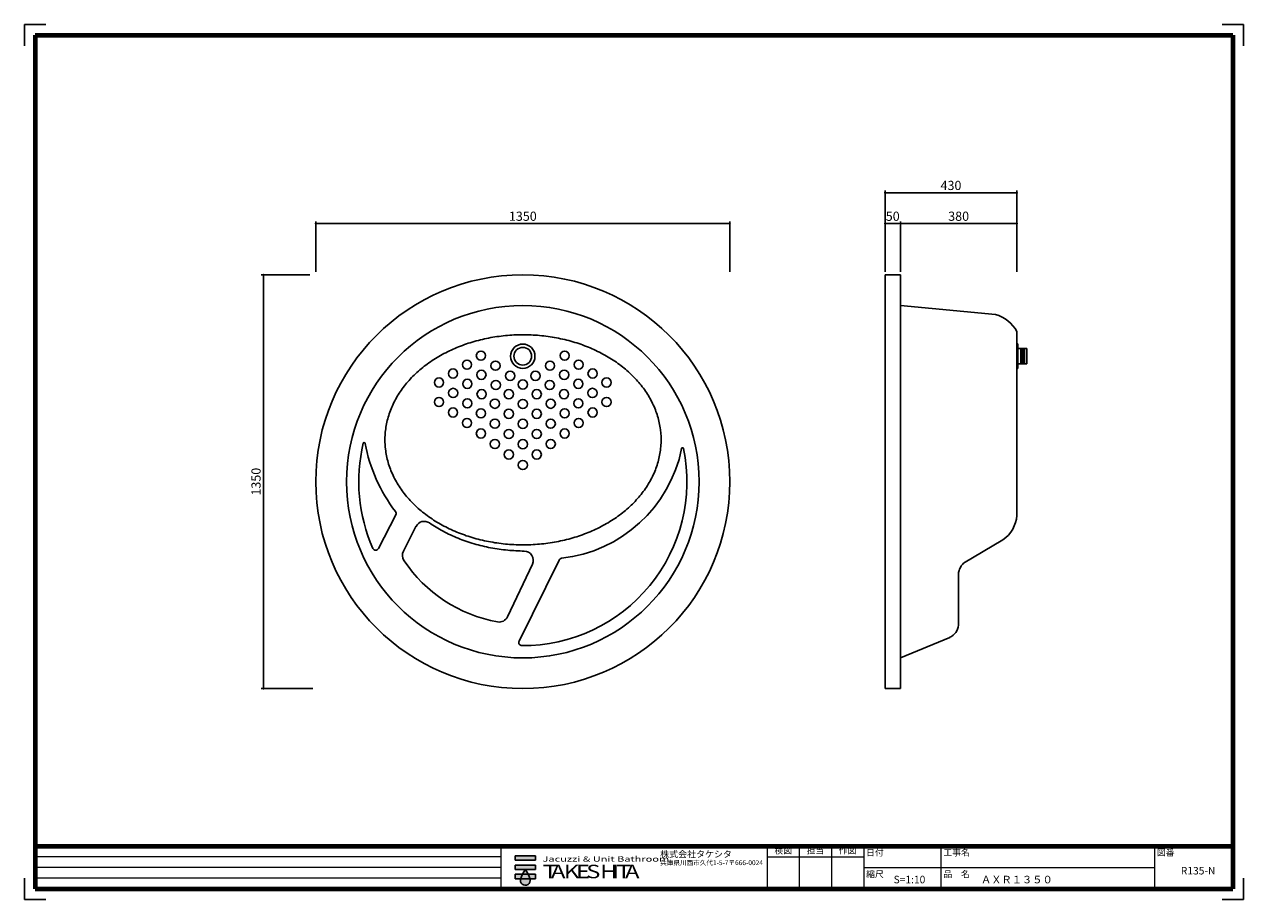
# Model space of a CAD drawing. Extents: x 5500 to 22978, y 790 to 3646.
# Drawn here: x 5500 to 9476, y 790 to 3646 of the extents above; entities that cross this region are included whole.
import ezdxf
from ezdxf.enums import TextEntityAlignment as Align

# ---------------------------------------------------------------- set-up
doc = ezdxf.new("R2010")
doc.units = 0
doc.header["$MEASUREMENT"] = 0
doc.layers.get('DEFPOINTS').update_dxf_attribs({"color": 6})
doc.layers.add('DIM', color=1, linetype='Continuous')
doc.layers.add('WAKU', color=2, linetype='Continuous')
doc.styles.add('ROGO1', font='txt')
doc.styles.add('STYLE1', font='txt')
doc.styles.add('WMF-HG丸ｺﾞｼｯｸM-PRO0', font='HGRSMP.TTF')
doc.styles.add('WMF-SWIS721_LTCN_BT0', font='swisscl.ttf')
doc.dimstyles.new('ISO-10', dxfattribs={"dimscale": 10, "dimtxt": 2.5, "dimasz": 0.7, "dimexe": 0.7, "dimexo": 1, "dimgap": 0.5, "dimtad": 1, "dimdec": 0, "dimdsep": 46, "dimtxsty": 'STYLE1', "dimblk": 'DOT', "dimcen": 2.5, "dimclrt": 7, "dimadec": 0, "dimazin": 0, "dimtfac": 1, "dimtdec": 0, "dimtix": 1, "dimtmove": 0, "dimatfit": 3, "dimldrblk": 'DOT', "dimfxl": 1, "dimarcsym": 0})

# ---------------------------------------------------------------- blocks, each defined once
blk = doc.blocks.new('TAKESHITA')
at = {"color": 7, "style": 'WMF-SWIS721_LTCN_BT0'}
for s, height, width, p in [('Jacuzzi & Unit Bathroom', 2.8, 1.5, (0, 8.62)), ('T', 7, 1.4, (0, 0)), ('A', 7, 1.3, (4.41, 0)), ('K', 7, 1.3, (11.12, 0)), ('E', 7, 1.3, (17.44, 0)), ('S', 7, 1.3, (22.75, 0)), ('H', 7, 1.3, (30.02, 0)), ('I', 7, 1.3, (36.29, 0)), ('T', 7, 1.4, (38.31, 0)), ('A', 7, 1.3, (42.94, 0))]:
    blk.add_text(s, height=height, dxfattribs=dict(at, width=width)).set_placement(p)
blk = doc.blocks.new('MARK')
at = {"layer": 'WAKU'}
for points in [[(5.34, 4.8), (5.34, 7.08), (-5.34, 7.08), (-5.34, 4.8)], [(-5.34, 2.28), (-5.34, 0), (5.34, 0), (5.34, 2.28)], [(-5.34, -2.52), (-5.34, -4.8), (5.34, -4.8), (5.34, -2.52)]]:
    blk.add_hatch(color=256, dxfattribs=at).paths.add_polyline_path(points)
h = blk.add_hatch(color=256, dxfattribs=at)
h.paths.add_polyline_path([(0, 0, 0.05117), (-1.56, -2.52), (1.56, -2.52, 0.05117)])
h.paths.add_polyline_path([(2.5, -5.02, 0.003887), (2.44, -4.8), (-2.44, -4.8, 1.335488)])
for p, q in [((-5.34, 7.08), (5.34, 7.08)), ((-5.34, 7.08), (-5.34, 4.8)), ((5.34, 7.08), (5.34, 4.8)), ((-5.34, 4.8), (5.34, 4.8)), ((-5.34, 2.28), (5.34, 2.28)), ((-5.34, 2.28), (-5.34, 0)), ((5.34, 2.28), (5.34, 0)), ((-5.34, 0), (5.34, 0)), ((-5.34, -2.52), (5.34, -2.52)), ((-5.34, -2.52), (-5.34, -4.8)), ((-5.34, -4.8), (5.34, -4.8)), ((5.34, -2.52), (5.34, -4.8))]:
    blk.add_line(p, q, dxfattribs=at)
for centre, radius, start, end in [((0, -5.63), 2.58, 161.1328, 13.83081), ((11.5, -8.86), 14.52, 142.38214, 164.64453), ((-11.5, -8.86), 14.52, 15.35547, 37.61786)]:
    blk.add_arc(centre, radius, start, end, dxfattribs=at)
blk = doc.blocks.new('MARK2')
at = {"xscale": 9.028800000000047, "yscale": 9.028800000000047, "zscale": 9.028800000000047}
for name, p in [('MARK', (0, 0)), ('TAKESHITA', (80.4, -41.1))]:
    blk.add_blockref(name, p, dxfattribs=at)
blk = doc.blocks.new('_DOT')
at = {"color": 0, "linetype": 'ByBlock'}
blk.add_line((-0.5, 0), (-1, 0), dxfattribs=at)
at = {"color": 0, "linetype": 'ByBlock', "const_width": 0.5}
blk.add_lwpolyline([(-0.25, 0, 1), (0.25, 0, 1)], format="xyb", close=True, dxfattribs=at)
blk = doc.blocks.new('*D4')
at = {"layer": 'DEFPOINTS', "color": 0}
for p in [(6279.6, 2828.7), (6440.7, 2828.7), (6450.7, 1478.7)]:
    blk.add_point(p, dxfattribs=at)
at = {"layer": 'DIM', "color": 0, "lineweight": -2}
for p, q in [((6430.7, 2828.7), (6272.6, 2828.7)), ((6279.6, 1485.7), (6279.6, 2821.7)), ((6440.7, 1478.7), (6272.6, 1478.7))]:
    blk.add_line(p, q, dxfattribs=at)
at = {"layer": 'DIM', "color": 0, "lineweight": -2, "xscale": 7, "yscale": 7, "zscale": 7}
for p, rotation in [((6279.6, 2828.7), 90), ((6279.6, 1478.7), 270)]:
    blk.add_blockref('_DOT', p, dxfattribs=dict(at, rotation=rotation))
at = {"layer": 'DIM', "color": 7, "insert": (6259.6, 2153.7), "char_height": 30, "attachment_point": 5, "rotation": 90, "style": 'STYLE1'}
blk.add_mtext('1350', dxfattribs=at)
blk = doc.blocks.new('*D5')
at = {"layer": 'DEFPOINTS', "color": 0}
for p in [(7800.7, 2996), (6450.7, 2828.7), (7800.7, 2828.7)]:
    blk.add_point(p, dxfattribs=at)
at = {"layer": 'DIM', "color": 0, "lineweight": -2}
for p, q in [((6450.7, 2838.7), (6450.7, 3003)), ((6457.7, 2996), (7793.7, 2996)), ((7800.7, 2838.7), (7800.7, 3003))]:
    blk.add_line(p, q, dxfattribs=at)
at = {"layer": 'DIM', "color": 0, "lineweight": -2, "xscale": 7, "yscale": 7, "zscale": 7, "rotation": 180}
blk.add_blockref('_DOT', (6450.7, 2996), dxfattribs=at)
at = {"layer": 'DIM', "color": 0, "lineweight": -2, "xscale": 7, "yscale": 7, "zscale": 7}
blk.add_blockref('_DOT', (7800.7, 2996), dxfattribs=at)
at = {"layer": 'DIM', "color": 7, "insert": (7125.7, 3016), "char_height": 30, "attachment_point": 5, "style": 'STYLE1'}
blk.add_mtext('1350', dxfattribs=at)
blk = doc.blocks.new('*D6')
at = {"layer": 'DEFPOINTS', "color": 0}
for p in [(8357, 2996), (8307, 2828.7), (8357, 2828.7)]:
    blk.add_point(p, dxfattribs=at)
at = {"layer": 'DIM', "color": 0, "lineweight": -2}
for p, q in [((8307, 2838.7), (8307, 3003)), ((8314, 2996), (8350, 2996)), ((8357, 2838.7), (8357, 3003))]:
    blk.add_line(p, q, dxfattribs=at)
at = {"layer": 'DIM', "color": 0, "lineweight": -2, "xscale": 7, "yscale": 7, "zscale": 7, "rotation": 180}
blk.add_blockref('_DOT', (8307, 2996), dxfattribs=at)
at = {"layer": 'DIM', "color": 0, "lineweight": -2, "xscale": 7, "yscale": 7, "zscale": 7}
blk.add_blockref('_DOT', (8357, 2996), dxfattribs=at)
at = {"layer": 'DIM', "color": 7, "insert": (8332, 3016), "char_height": 30, "attachment_point": 5, "style": 'STYLE1'}
blk.add_mtext('50', dxfattribs=at)
blk = doc.blocks.new('*D7')
at = {"layer": 'DEFPOINTS', "color": 0}
for p in [(8737, 2996), (8357, 2828.7), (8737, 2828.7)]:
    blk.add_point(p, dxfattribs=at)
at = {"layer": 'DIM', "color": 0, "lineweight": -2}
for p, q in [((8357, 2838.7), (8357, 3003)), ((8364, 2996), (8730, 2996)), ((8737, 2838.7), (8737, 3003))]:
    blk.add_line(p, q, dxfattribs=at)
at = {"layer": 'DIM', "color": 0, "lineweight": -2, "xscale": 7, "yscale": 7, "zscale": 7, "rotation": 180}
blk.add_blockref('_DOT', (8357, 2996), dxfattribs=at)
at = {"layer": 'DIM', "color": 0, "lineweight": -2, "xscale": 7, "yscale": 7, "zscale": 7}
blk.add_blockref('_DOT', (8737, 2996), dxfattribs=at)
at = {"layer": 'DIM', "color": 7, "insert": (8547, 3016), "char_height": 30, "attachment_point": 5, "style": 'STYLE1'}
blk.add_mtext('380', dxfattribs=at)
blk = doc.blocks.new('*D8')
at = {"layer": 'DEFPOINTS', "color": 0}
for p in [(8737, 3096.5), (8307, 2920.8), (8737, 2828.7)]:
    blk.add_point(p, dxfattribs=at)
at = {"layer": 'DIM', "color": 0, "lineweight": -2}
for p, q in [((8307, 2930.8), (8307, 3103.5)), ((8737, 2838.7), (8737, 3103.5)), ((8314, 3096.5), (8730, 3096.5))]:
    blk.add_line(p, q, dxfattribs=at)
at = {"layer": 'DIM', "color": 0, "lineweight": -2, "xscale": 7, "yscale": 7, "zscale": 7, "rotation": 180}
blk.add_blockref('_DOT', (8307, 3096.5), dxfattribs=at)
at = {"layer": 'DIM', "color": 0, "lineweight": -2, "xscale": 7, "yscale": 7, "zscale": 7}
blk.add_blockref('_DOT', (8737, 3096.5), dxfattribs=at)
at = {"layer": 'DIM', "color": 7, "insert": (8522, 3116.5), "char_height": 30, "attachment_point": 5, "style": 'STYLE1'}
blk.add_mtext('430', dxfattribs=at)

msp = doc.modelspace()

# ---------------------------------------------------------------- linework, layer by layer
at = {"color": 6}
for p, q in [((8357, 2828.7), (8307, 2828.7)), ((8307, 2828.7), (8307, 1478.7)), ((8357, 2828.7), (8357, 1478.7)), ((8357, 1478.7), (8307, 1478.7))]:
    msp.add_line(p, q, dxfattribs=at)
for p, q in [((8357, 2728.7), (8667.7, 2699.3)), ((8737, 2643.9), (8737, 2043.8)), ((8739.7, 2603.1), (8737, 2603.1)), ((8739.7, 2523.1), (8739.7, 2603.1)), ((8769.7, 2588.1), (8739.7, 2588.1)), ((8749.7, 2538.1), (8749.7, 2588.1)), ((8753.9, 2538.1), (8753.9, 2588.1)), ((8758.1, 2538.1), (8758.1, 2588.1)), ((8762.2, 2538.1), (8762.2, 2588.1)), ((8769.7, 2538.1), (8769.7, 2588.1)), ((8737, 2523.1), (8739.7, 2523.1)), ((8769.7, 2538.1), (8739.7, 2538.1)), ((6711.4, 2045.8), (6655.1, 1935.5)), ((6777.4, 2007.9), (6736.3, 1927.1)), ((8563.1, 1887.6), (8691, 1964.1)), ((7157, 1884.6), (7075.6, 1712.7)), ((7243.8, 1898.1), (7113.7, 1633.1)), ((8546.3, 1685.2), (8546.3, 1846.3)), ((8357, 1578.7), (8518.4, 1645.8))]:
    msp.add_line(p, q)
msp.add_circle((7125.7, 2153.7), 675, dxfattribs=at)
for centre, radius in [((7125.7, 2153.7), 575), ((7125.7, 2563.1), 39.7), ((7125.7, 2563.1), 28.8), ((6943.6, 2535.7), 15), ((6989.1, 2565), 15), ((7036.8, 2532.1), 15), ((7214.6, 2532.1), 15), ((7262.3, 2565), 15), ((7307.8, 2535.7), 15), ((6898.1, 2506.5), 15), ((6990.7, 2502.5), 15), ((7084.5, 2499.2), 15), ((7166.9, 2499.2), 15), ((7260.7, 2502.5), 15), ((7353.3, 2506.5), 15), ((6852.6, 2477.2), 15), ((6944.7, 2472.9), 15), ((7037.8, 2469.2), 15), ((7125.7, 2470.8), 15), ((7213.6, 2469.2), 15), ((7306.8, 2472.9), 15), ((7398.8, 2477.2), 15), ((6852.6, 2413.7), 15), ((6898.6, 2443.3), 15), ((6991.3, 2439.3), 15), ((7080.2, 2439.4), 15), ((7171.2, 2439.4), 15), ((7260.1, 2439.3), 15), ((7352.8, 2443.3), 15), ((7398.8, 2413.7), 15), ((6898.1, 2379.4), 15), ((6944.6, 2409.3), 15), ((6989.1, 2376.6), 15), ((7034.7, 2408), 15), ((7080.2, 2375.1), 15), ((7125.7, 2407.3), 15), ((7171.2, 2375.1), 15), ((7216.8, 2408), 15), ((7262.3, 2376.6), 15), ((7306.8, 2409.3), 15), ((7353.3, 2379.4), 15), ((6943.6, 2345.2), 15), ((7034.7, 2343), 15), ((7125.7, 2342.3), 15), ((7216.8, 2343), 15), ((7307.8, 2345.2), 15), ((6989.1, 2310.9), 15), ((7080.2, 2309.5), 15), ((7171.2, 2309.5), 15), ((7262.3, 2310.9), 15), ((7034.7, 2276.7), 15), ((7125.7, 2275.9), 15), ((7216.8, 2276.7), 15), ((7080.2, 2242.4), 15), ((7171.2, 2242.4), 15), ((7125.7, 2208.1), 15)]:
    msp.add_circle(centre, radius)
for centre, radius, start, end in [((8635.4, 2587.9), 116, 28.8903, 73.8278), ((7125.7, 2153.7), 535, 166.4673, 204.0137), ((6608.5, 2278.1), 3, 10.5946, 166.4673), ((7126.9, 2375.1), 524.4, 190.5946, 217.4186), ((7125.7, 2153.7), 535, 269.6685, 11.6851), ((7202.2, 2351.4), 450.5, 276.315, 348.5547), ((7646.7, 2261.4), 3, 11.6851, 168.5547), ((6702.5, 2050.4), 10, 332.9682, 37.4186), ((8633, 2050.7), 104.2, 303.7984, 356.2205), ((6804.2, 1994.3), 30, 55.5445, 153.0115), ((6646.1, 1940), 10, 204.0137, 332.9682), ((6763, 1913.5), 30, 153.0115, 213.5133), ((7129.9, 1897.4), 30, 334.6608, 89.6103), ((7125.7, 2153.7), 465, 213.5133, 259.7742), ((7252.8, 1893.7), 10, 96.315, 153.8424), ((8599.7, 1848.7), 53.4, 133.3033, 182.5846), ((7048.5, 1725.6), 30, 259.7742, 334.6608), ((8498.1, 1689.8), 48.4, 294.6982, 354.6226), ((7122.7, 1628.7), 10, 153.8424, 269.6685)]:
    msp.add_arc(centre, radius, start, end)
for points, knots in [([(6676.1, 2290.3), (6676.1, 2280.2), (6676.7, 2270.1), (6679.6, 2245.3), (6682.5, 2230.7), (6690.8, 2201.9), (6696.2, 2187.8), (6709.2, 2160.2), (6716.8, 2146.8), (6734.2, 2120.8), (6744, 2108.4), (6765.4, 2084.5), (6777.1, 2073.1), (6802.1, 2051.6), (6815.5, 2041.5), (6843.8, 2022.7), (6858.7, 2014), (6889.7, 1998.1), (6905.9, 1990.8), (6939.2, 1978), (6956.3, 1972.4), (6991.4, 1962.8), (7009.4, 1958.9), (7045.7, 1952.7), (7064.1, 1950.4), (7101.2, 1947.7), (7119.8, 1947.2), (7157, 1947.9), (7175.6, 1949.2), (7212.4, 1953.4), (7230.7, 1956.4), (7266.5, 1964.1), (7284.2, 1968.7), (7318.6, 1979.7), (7335.3, 1986.1), (7367.7, 2000.2), (7383.4, 2008.1), (7413.3, 2025.3), (7427.5, 2034.6), (7454.5, 2054.6), (7467.2, 2065.3), (7490.7, 2087.9), (7501.6, 2099.7), (7521.3, 2124.5), (7530.2, 2137.4), (7545.7, 2164.1), (7552.4, 2177.9), (7563.4, 2206), (7567.7, 2220.4), (7574, 2249.5), (7575.8, 2264.3), (7577.1, 2293.9), (7576.5, 2308.7), (7572.7, 2338.1), (7569.6, 2352.8), (7561, 2381.5), (7555.5, 2395.6), (7542.2, 2423.1), (7534.4, 2436.4), (7516.8, 2462.2), (7506.9, 2474.6), (7485.2, 2498.3), (7473.4, 2509.6), (7448.1, 2531), (7434.6, 2541), (7406.2, 2559.6), (7391.2, 2568.2), (7360, 2584), (7343.8, 2591.1), (7310.3, 2603.7), (7293.1, 2609.2), (7257.9, 2618.6), (7239.9, 2622.4), (7203.5, 2628.4), (7185.1, 2630.5), (7148, 2633), (7129.3, 2633.4), (7092.1, 2632.4), (7073.6, 2631.1), (7036.8, 2626.6), (7018.6, 2623.5), (6982.8, 2615.6), (6965.2, 2610.8), (6930.9, 2599.6), (6914.3, 2593.2), (6882, 2578.8), (6866.5, 2570.8), (6836.7, 2553.5), (6822.6, 2544), (6795.8, 2523.9), (6783.3, 2513.1), (6759.9, 2490.4), (6749.2, 2478.5), (6729.7, 2453.5), (6721, 2440.6), (6705.8, 2413.8), (6699.2, 2400), (6688.5, 2371.7), (6684.3, 2357.3), (6678.5, 2328.1), (6676.7, 2313.3), (6676.2, 2295.8), (6676.1, 2293), (6676.1, 2290.3)], [0, 0, 0, 0, 0.08593, 0.08593, 0.211925, 0.211925, 0.337921, 0.337921, 0.463917, 0.463917, 0.589912, 0.589912, 0.715908, 0.715908, 0.841904, 0.841904, 0.967899, 0.967899, 1.093895, 1.093895, 1.219891, 1.219891, 1.345886, 1.345886, 1.471882, 1.471882, 1.597878, 1.597878, 1.723873, 1.723873, 1.849869, 1.849869, 1.975865, 1.975865, 2.101861, 2.101861, 2.227856, 2.227856, 2.353852, 2.353852, 2.479848, 2.479848, 2.605843, 2.605843, 2.731839, 2.731839, 2.857835, 2.857835, 2.98383, 2.98383, 3.109826, 3.109826, 3.235822, 3.235822, 3.361817, 3.361817, 3.487813, 3.487813, 3.613809, 3.613809, 3.739804, 3.739804, 3.8658, 3.8658, 3.991796, 3.991796, 4.117791, 4.117791, 4.243787, 4.243787, 4.369783, 4.369783, 4.495778, 4.495778, 4.621774, 4.621774, 4.74777, 4.74777, 4.873765, 4.873765, 4.999761, 4.999761, 5.125757, 5.125757, 5.251752, 5.251752, 5.377748, 5.377748, 5.503744, 5.503744, 5.629739, 5.629739, 5.755735, 5.755735, 5.881731, 5.881731, 6.007726, 6.007726, 6.133722, 6.133722, 6.259718, 6.259718, 6.283185, 6.283185, 6.283185, 6.283185]), ([(6821.1, 2019), (6835.3, 2009.3), (6850.2, 2000.2), (6881.5, 1983.6), (6897.8, 1975.9), (6931.5, 1962.3), (6948.9, 1956.3), (6984.3, 1945.9), (7002.5, 1941.6), (7039.2, 1934.6), (7057.9, 1931.9), (7094.4, 1928.5), (7112.2, 1927.6), (7130.1, 1927.4)], [0.8269198, 0.8269198, 0.8269198, 0.8269198, 0.9493236, 0.9493236, 1.0731934, 1.0731934, 1.1970632, 1.1970632, 1.320933, 1.320933, 1.4448028, 1.4448028, 1.5616878, 1.5616878, 1.5616878, 1.5616878])]:
    msp.add_open_spline(points, degree=3, knots=knots)
at = {"layer": 'DEFPOINTS'}
for p, q in [((5500.3, 3645.9), (5570.3, 3645.9)), ((5500.3, 3645.9), (5500.3, 3575.9)), ((5500.3, 3645.9), (5570.3, 3645.9)), ((5500.3, 3645.9), (5500.3, 3575.9)), ((9406.3, 3645.9), (9476.3, 3645.9)), ((9476.3, 3645.9), (9476.3, 3575.9)), ((5500.3, 859.9), (5500.3, 789.9)), ((9476.3, 859.9), (9476.3, 789.9)), ((5500.3, 789.9), (5570.3, 789.9)), ((9406.3, 789.9), (9476.3, 789.9))]:
    msp.add_line(p, q, dxfattribs=at)
at = {"layer": 'WAKU', "lineweight": 80}
for p, q in [((5535.3, 3610.9), (5535.3, 824.9)), ((5535.3, 3610.9), (9441.3, 3610.9)), ((9441.3, 3610.9), (9441.3, 824.9)), ((5535.3, 964.9), (9441.3, 964.9)), ((5535.3, 824.9), (9441.3, 824.9))]:
    msp.add_line(p, q, dxfattribs=at)
at = {"layer": 'WAKU', "lineweight": 20}
for p, q in [((7054.3, 964.9), (7054.3, 824.9)), ((7922.3, 964.9), (7922.3, 824.9)), ((7922.3, 964.9), (7922.3, 824.9)), ((8027.3, 964.9), (8027.3, 824.9)), ((8132.3, 964.9), (8132.3, 824.9)), ((8237.3, 964.9), (8237.3, 824.9)), ((8489.3, 964.9), (8489.3, 824.9)), ((9185.8, 964.9), (9185.8, 824.9)), ((7054.3, 929.9), (5535.3, 929.9)), ((7922.3, 929.9), (8237.3, 929.9)), ((7054.3, 894.9), (5535.3, 894.9)), ((8237.3, 894.9), (9185.8, 894.9)), ((7054.3, 859.9), (5535.3, 859.9))]:
    msp.add_line(p, q, dxfattribs=at)

# ---------------------------------------------------------------- block references
at = {"layer": 'WAKU', "xscale": 0.6942600000002132, "yscale": 0.6942600000002132, "zscale": 0.6942600000002132}
msp.add_blockref('MARK2', (7134, 888.3), dxfattribs=at)

# ---------------------------------------------------------------- texts
at = {"color": 7, "lineweight": 0}
for s, height, style, p in [('株式会社タケシタ', 21.42, 'WMF-HG丸ｺﾞｼｯｸM-PRO0', (7573.8, 927.7)), ('兵庫県川西市久代1-5-7〒666-0024', 15.75, 'ROGO1', (7573.8, 902.5))]:
    msp.add_text(s, height=height, dxfattribs=dict(at, style=style)).set_placement(p)
at = {"layer": 'WAKU', "color": 7, "lineweight": 0, "style": 'ROGO1'}
for s, p in [('検図', (7974.8, 947.4)), ('担当', (8079.8, 947.4)), ('作図', (8184.8, 947.4))]:
    msp.add_text(s, height=21, dxfattribs=at).set_placement(p, align=Align.MIDDLE)
for s, height, p in [('日付', 21, (8245.4, 933)), ('工事名', 21, (8497.4, 933)), ('図番', 21, (9193.9, 933)), ('縮尺', 21, (8245.4, 863)), ('品\u3000名', 21, (8497.4, 863)), ('R135-N', 24.5, (9271.6, 872)), ('S=1:10', 24.5, (8334.9, 843.2)), ('ＡＸＲ１３５０', 24.5, (8619.9, 843.2))]:
    msp.add_text(s, height=height, dxfattribs=at).set_placement(p)

# ---------------------------------------------------------------- dimensions: what is measured, and where the dimension line sits
at = {"layer": 'DIM'}
for base, p1, p2, angle, picture, middle in [((8737, 3096.5), (8307, 2920.8), (8737, 2828.7), 180, '*D8', (8522, 3116.5)), ((7800.7, 2996), (6450.7, 2828.7), (7800.7, 2828.7), 180, '*D5', (7125.7, 3016)), ((8357, 2996), (8307, 2828.7), (8357, 2828.7), 180, '*D6', (8332, 3016)), ((8737, 2996), (8357, 2828.7), (8737, 2828.7), 180, '*D7', (8547, 3016)), ((6279.6, 2828.7), (6450.7, 1478.7), (6440.7, 2828.7), 270, '*D4', (6259.6, 2153.7))]:
    dim = msp.add_linear_dim(base=base, p1=p1, p2=p2, angle=angle, dimstyle='ISO-10', override={"dimtxt": 3}, dxfattribs=at)
    dim.commit()
    dim.dimension.update_dxf_attribs({"geometry": picture, "text_midpoint": middle})

doc.saveas('drawing.dxf')
